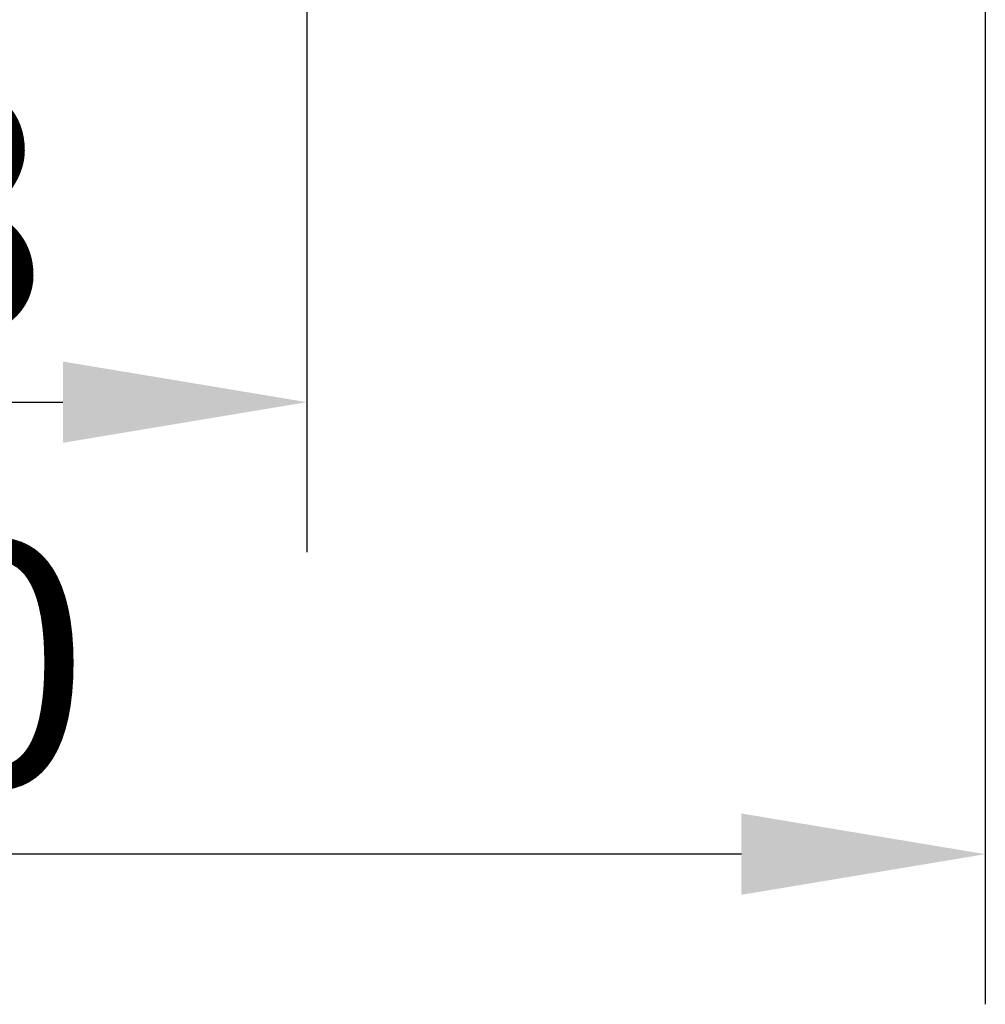
# Model space of a CAD drawing. Units: inches. Extents: x 2528 to 5258, y 247 to 3083.
# Drawn here: x 3620 to 3800, y 1950 to 2134 of the extents above; entities that cross this region are included whole.
import ezdxf

# ---------------------------------------------------------------- set-up
doc = ezdxf.new("R2010")
doc.units = ezdxf.units.IN
doc.header["$MEASUREMENT"] = 0
doc.layers.get('DEFPOINTS').update_dxf_attribs({"color": 16})
doc.layers.add('DIM', color=3, linetype='Continuous', lineweight=13)
doc.styles.get("Standard").update_dxf_attribs({"font": 'arial_0.ttf'})
doc.dimstyles.new('1-35', dxfattribs={"dimscale": 35, "dimtxt": 1.3, "dimasz": 1.3, "dimexe": 0.8, "dimexo": 0.8, "dimgap": 0.35, "dimtad": 1, "dimdec": 0, "dimrnd": 0.5, "dimdsep": 46, "dimtxsty": 'Standard', "dimcen": 0.09, "dimadec": 0, "dimazin": 0, "dimtfac": 1, "dimtdec": 0, "dimtofl": 0, "dimtmove": 0, "dimatfit": 3, "dimfxl": 1, "dimtolj": 1, "dimtzin": 0, "dimarcsym": 1})

# ---------------------------------------------------------------- blocks, each defined once
blk = doc.blocks.new('*D205')
at = {"layer": 'DEFPOINTS', "color": 0, "transparency": 16777216}
for p in [(3799.85, 2363.14), (3349.85, 2362.77), (3349.85, 1977.93)]:
    blk.add_point(p, dxfattribs=at)
at = {"layer": 'DIM', "color": 0, "lineweight": -2, "transparency": 16777216}
for p, q in [((3349.85, 2334.77), (3349.85, 1949.93)), ((3799.85, 2335.14), (3799.85, 1949.93)), ((3754.35, 1977.93), (3395.35, 1977.93))]:
    blk.add_line(p, q, dxfattribs=at)
at = {"layer": 'DIM', "color": 0, "transparency": 16777216}
for points in [[(3395.35, 1985.52), (3395.35, 1970.35), (3349.85, 1977.93)], [(3754.35, 1985.52), (3754.35, 1970.35), (3799.85, 1977.93)]]:
    blk.add_solid(points, dxfattribs=at)
at = {"layer": 'DIM', "color": 0, "lineweight": 13, "transparency": 16777216, "insert": (3581.18, 2013.41), "char_height": 45.5, "attachment_point": 5}
blk.add_mtext('\\A1;450', dxfattribs=at)
blk = doc.blocks.new('*D210')
at = {"layer": 'DEFPOINTS', "color": 0, "transparency": 16777216}
for p in [(3475.85, 2326.05), (3673.32, 2326.05), (3673.32, 2062.22)]:
    blk.add_point(p, dxfattribs=at)
at = {"layer": 'DIM', "color": 0, "lineweight": -2, "transparency": 16777216}
for p, q in [((3475.85, 2298.05), (3475.85, 2034.22)), ((3673.32, 2298.05), (3673.32, 2034.22)), ((3521.35, 2062.22), (3627.82, 2062.22))]:
    blk.add_line(p, q, dxfattribs=at)
at = {"layer": 'DIM', "color": 0, "transparency": 16777216}
for points in [[(3521.35, 2069.8), (3521.35, 2054.64), (3475.85, 2062.22)], [(3627.82, 2069.8), (3627.82, 2054.64), (3673.32, 2062.22)]]:
    blk.add_solid(points, dxfattribs=at)
at = {"layer": 'DIM', "color": 0, "lineweight": 0, "transparency": 16777216, "insert": (3573.52, 2097.7), "char_height": 45.5, "attachment_point": 5}
blk.add_mtext('\\A1;198', dxfattribs=at)

msp = doc.modelspace()

# ---------------------------------------------------------------- dimensions: what is measured, and where the dimension line sits
at = {"layer": 'DIM', "lineweight": 13}
dim = msp.add_linear_dim(base=(3349.85, 1977.93), p1=(3799.85, 2363.14), p2=(3349.85, 2362.77), dimstyle='1-35', dxfattribs=at)
dim.commit()
dim.dimension.update_dxf_attribs({"geometry": '*D205', "text_midpoint": (3581.18, 1977.93), "dimtype": 160})
at = {"layer": 'DIM', "lineweight": 0}
dim = msp.add_linear_dim(base=(3673.32, 2062.22), p1=(3475.85, 2326.05), p2=(3673.32, 2326.05), dimstyle='1-35', dxfattribs=at)
dim.commit()
dim.dimension.update_dxf_attribs({"geometry": '*D210', "text_midpoint": (3573.52, 2062.22), "dimtype": 160})

doc.saveas('drawing.dxf')
